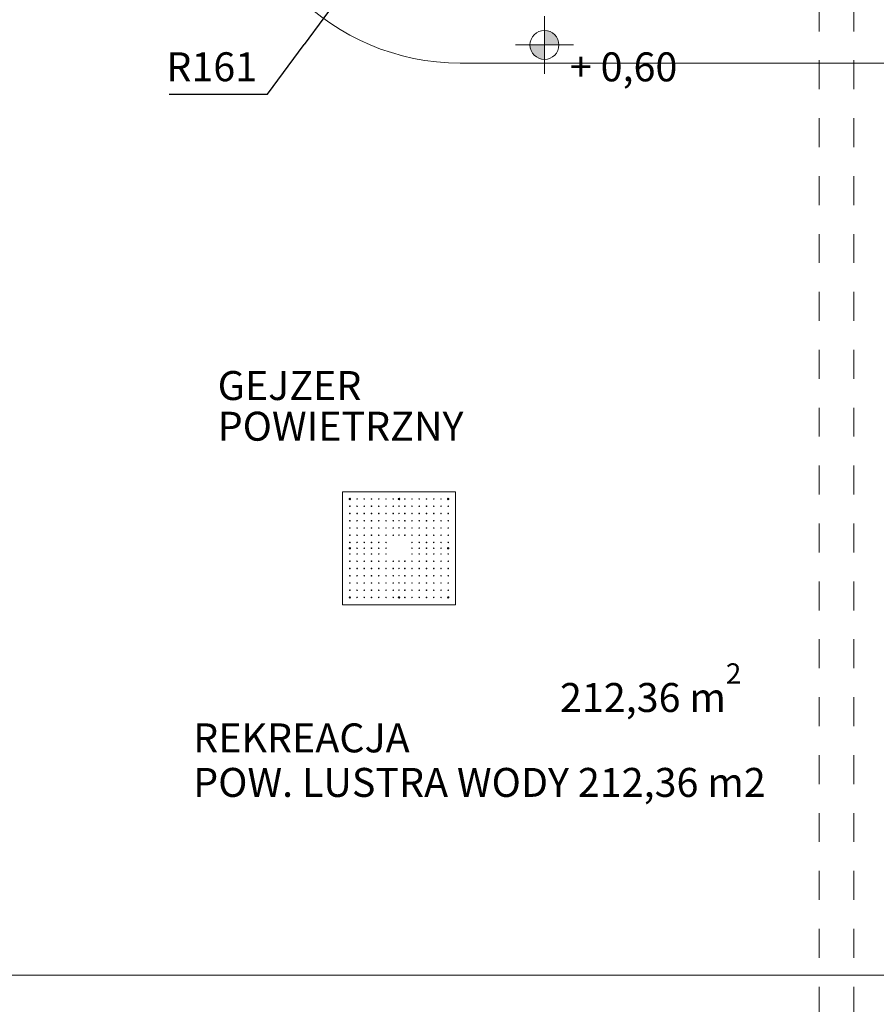
# Model space of a CAD drawing. Extents: x 38 to 303, y -81 to -15.
# Drawn here: x 94 to 100, y -37 to -30 of the extents above; entities that cross this region are included whole.
import ezdxf

# ---------------------------------------------------------------- set-up
doc = ezdxf.new("R2010")
doc.units = 0
doc.header["$MEASUREMENT"] = 0
doc.linetypes.add('PRZERYWANE', pattern=[0.4, 0.2, -0.2])
for name, color, linetype, lineweight in [('0_Pen_No__7', 7, 'Continuous', 18), ('gabaryt_Pen_No__140', 143, 'Continuous', 13), ('niecka_Pen_No__140', 143, 'Continuous', 13), ('TABELKA_Pen_No__5', 7, 'Continuous', 13), ('TC propozycja atrakcji_Pen_No__3', 7, 'Continuous', 13), ('Warstwa1_Pen_No__6', 7, 'Continuous', 13), ('Warstwa1_Pen_No__7', 7, 'Continuous', 18)]:
    doc.layers.add(name, color=color, linetype=linetype, lineweight=lineweight)
doc.layers.add('A-_CIANY', color=7, linetype='Continuous')
doc.layers.add('Warstwa1', color=7, linetype='Continuous')
doc.styles.add('GENERATED_STYLE_3', font='txt')
doc.styles.add('GENERATED_STYLE_5', font='ARIALBD.TTF')
doc.styles.add('GENERATED_STYLE_6', font='GOTHIC.TTF')
doc.dimstyles.new('GENERATED_STYLE__3', dxfattribs={"dimtxt": 0.2, "dimasz": 0.228, "dimexe": 0.18, "dimexo": 0.04, "dimgap": 0.09, "dimtad": 1, "dimtih": 1, "dimtoh": 1, "dimdec": 0, "dimlfac": 100, "dimzin": 0, "dimdsep": 46, "dimtxsty": 'GENERATED_STYLE_3', "dimblk": 'ARROWHEAD_5', "dimblk1": 'ARROWHEAD_5', "dimblk2": 'ARROWHEAD_5', "dimcen": 0.09, "dimclrd": 256, "dimclre": 256, "dimclrt": 256, "dimazin": 0, "dimtfac": 1, "dimtdec": 4, "dimtmove": 0, "dimatfit": 3, "dimfxl": 0, "dimtolj": 1, "dimtzin": 0, "dimarcsym": 0})

# ---------------------------------------------------------------- blocks, each defined once
blk = doc.blocks.new('ARROWHEAD_5')
at = {"linetype": 'Continuous'}
blk.add_line((0, 0), (-1, 0), dxfattribs=at)
blk.add_solid([(-1, 0.2679), (0, 0), (-1, -0.2679), (-1, 0.2679)], dxfattribs=at)
blk = doc.blocks.new('*D1693')
at = {"layer": 'A-_CIANY', "linetype": 'Continuous', "lineweight": -2}
for p, q in [((96.9553, -29.0126), (96.0016, -30.3097)), ((95.6131, -30.8383), (95.8666, -30.4934)), ((94.9326, -30.8383), (95.6131, -30.8383))]:
    blk.add_line(p, q, dxfattribs=at)
at = {"layer": 'Defpoints', "color": 0, "linetype": 'Continuous'}
for p in [(96.9553, -29.0126), (96.0016, -30.3097)]:
    blk.add_point(p, dxfattribs=at)
at = {"layer": 'A-_CIANY', "linetype": 'Continuous', "lineweight": -2, "xscale": 0.228, "yscale": 0.228, "zscale": 0.228, "rotation": 53.67621379297773}
blk.add_blockref('ARROWHEAD_5', (96.0016, -30.3097), dxfattribs=at)
at = {"layer": 'A-_CIANY', "linetype": 'Continuous', "insert": (95.2278, -30.6483), "char_height": 0.2, "attachment_point": 5, "style": 'GENERATED_STYLE_3'}
blk.add_mtext('\\A1;R161', dxfattribs=at)
blk = doc.blocks.new('LEVELDIM_19', base_point=(224.5661, -30.4977))
at = {"layer": 'Warstwa1_Pen_No__6', "linetype": 'Continuous'}
for points in [[(224.5661, -30.4977), (224.6661, -30.4977), (224.6585, -30.4594), (224.6368, -30.427), (224.6044, -30.4053), (224.5661, -30.3977)], [(224.5661, -30.4977), (224.4661, -30.4977), (224.4737, -30.5359), (224.4954, -30.5684), (224.5278, -30.5901), (224.5661, -30.5977)]]:
    blk.add_hatch(color=256, dxfattribs=at).paths.add_polyline_path(points, flags=0)
for p, q in [((224.5661, -30.2977), (224.5661, -30.6977)), ((224.7661, -30.4977), (224.3661, -30.4977))]:
    blk.add_line(p, q, dxfattribs=at)
blk.add_circle((224.5661, -30.4977), 0.1, dxfattribs=at)
at = {"layer": 'Warstwa1_Pen_No__7', "insert": (224.7418, -30.5489), "char_height": 0.2, "attachment_point": 1, "style": 'GENERATED_STYLE_3'}
blk.add_mtext('{+ 0,60}', dxfattribs=at)

msp = doc.modelspace()

# ---------------------------------------------------------------- linework, layer by layer
at = {"layer": 'gabaryt_Pen_No__140', "linetype": 'Continuous'}
msp.add_arc((96.9453, -29.0226), 1.6, 180, 270, dxfattribs=at)
at = {"layer": 'niecka_Pen_No__140', "linetype": 'PRZERYWANE'}
for p, q in [((99.4253, -19.8036), (99.4253, -53.5535)), ((99.6653, -19.8036), (99.6653, -53.5535))]:
    msp.add_line(p, q, dxfattribs=at)
at = {"layer": 'niecka_Pen_No__140', "linetype": 'Continuous'}
for p, q in [((96.9453, -30.6226), (104.8453, -30.6226)), ((89.9453, -36.9231), (104.8453, -36.9231))]:
    msp.add_line(p, q, dxfattribs=at)
at = {"layer": 'TC propozycja atrakcji_Pen_No__3', "linetype": 'Continuous'}
for p, q in [((96.1772, -33.6337), (96.187, -33.6337)), ((96.187, -33.6337), (96.1772, -33.6337)), ((96.1772, -33.6351), (96.187, -33.6351)), ((96.187, -33.6351), (96.1772, -33.6351)), ((96.527, -33.6337), (96.5172, -33.6337)), ((96.527, -33.6351), (96.5172, -33.6351)), ((96.867, -33.6337), (96.8572, -33.6337)), ((96.867, -33.6351), (96.8572, -33.6351)), ((96.1772, -33.9737), (96.187, -33.9737)), ((96.187, -33.9737), (96.1772, -33.9737)), ((96.1772, -33.9751), (96.187, -33.9751)), ((96.187, -33.9751), (96.1772, -33.9751)), ((96.867, -33.9737), (96.8572, -33.9737)), ((96.867, -33.9751), (96.8572, -33.9751)), ((96.1772, -34.3137), (96.187, -34.3137)), ((96.187, -34.3137), (96.1772, -34.3137)), ((96.1772, -34.3151), (96.187, -34.3151)), ((96.187, -34.3151), (96.1772, -34.3151)), ((96.527, -34.3137), (96.5172, -34.3137)), ((96.527, -34.3151), (96.5172, -34.3151)), ((96.867, -34.3137), (96.8572, -34.3137)), ((96.867, -34.3151), (96.8572, -34.3151))]:
    msp.add_line(p, q, dxfattribs=at)
at = {"layer": 'TC propozycja atrakcji_Pen_No__3', "linetype": 'Continuous', "flags": 128}
msp.add_lwpolyline([(96.1321, -34.3644), (96.9121, -34.3644), (96.9121, -33.5844), (96.1321, -33.5844)], close=True, dxfattribs=at)
at = {"layer": 'TC propozycja atrakcji_Pen_No__3', "linetype": 'Continuous'}
for centre in [(96.2321, -33.6344), (96.2821, -33.6344), (96.3321, -33.6344), (96.3821, -33.6344), (96.4321, -33.6344), (96.4821, -33.6344), (96.5621, -33.6344), (96.6121, -33.6344), (96.6621, -33.6344), (96.7121, -33.6344), (96.7621, -33.6344), (96.8121, -33.6344), (96.1821, -33.6844), (96.1821, -33.7344), (96.2321, -33.6844), (96.2321, -33.6844), (96.2321, -33.7344), (96.2821, -33.6844), (96.2821, -33.6844), (96.2821, -33.7344), (96.3321, -33.6844), (96.3321, -33.6844), (96.3321, -33.7344), (96.3821, -33.6844), (96.3821, -33.6844), (96.3821, -33.7344), (96.4321, -33.6844), (96.4321, -33.6844), (96.4321, -33.7344), (96.4821, -33.6844), (96.4821, -33.6844), (96.4821, -33.7344), (96.5221, -33.6837), (96.5221, -33.6837), (96.5221, -33.7337), (96.5621, -33.6844), (96.5621, -33.6844), (96.5621, -33.7344), (96.6121, -33.6844), (96.6121, -33.6844), (96.6121, -33.7344), (96.6621, -33.6844), (96.6621, -33.6844), (96.6621, -33.7344), (96.7121, -33.6844), (96.7121, -33.6844), (96.7121, -33.7344), (96.7621, -33.6844), (96.7621, -33.6844), (96.7621, -33.7344), (96.8121, -33.6844), (96.8121, -33.6844), (96.8121, -33.7344), (96.8621, -33.6844), (96.8621, -33.7344), (96.1821, -33.7844), (96.2321, -33.7844), (96.2821, -33.7844), (96.3321, -33.7844), (96.3821, -33.7844), (96.4321, -33.7844), (96.4821, -33.7844), (96.5221, -33.7837), (96.5621, -33.7844), (96.6121, -33.7844), (96.6621, -33.7844), (96.7121, -33.7844), (96.7621, -33.7844), (96.8121, -33.7844), (96.8621, -33.7844), (96.1821, -33.8344), (96.2321, -33.8344), (96.2821, -33.8344), (96.3321, -33.8344), (96.3821, -33.8344), (96.4321, -33.8344), (96.4821, -33.8344), (96.5221, -33.8337), (96.5621, -33.8344), (96.6121, -33.8344), (96.6621, -33.8344), (96.7121, -33.8344), (96.7621, -33.8344), (96.8121, -33.8344), (96.8621, -33.8344), (96.1821, -33.8844), (96.1821, -33.9344), (96.2321, -33.8844), (96.2321, -33.9344), (96.2821, -33.8844), (96.2821, -33.9344), (96.3321, -33.8844), (96.3321, -33.9344), (96.3821, -33.8844), (96.3821, -33.9344), (96.4321, -33.8844), (96.4321, -33.9344), (96.4821, -33.8844), (96.5221, -33.8837), (96.5621, -33.8844), (96.6121, -33.8844), (96.6121, -33.9344), (96.6621, -33.8844), (96.6621, -33.9344), (96.7121, -33.8844), (96.7121, -33.9344), (96.7621, -33.8844), (96.7621, -33.9344), (96.8121, -33.8844), (96.8121, -33.9344), (96.8621, -33.8844), (96.8621, -33.9344), (96.2321, -33.9744), (96.2821, -33.9744), (96.3321, -33.9744), (96.3821, -33.9744), (96.4321, -33.9744), (96.6121, -33.9744), (96.6621, -33.9744), (96.7121, -33.9744), (96.7621, -33.9744), (96.8121, -33.9744), (96.1821, -34.0144), (96.1821, -34.0644), (96.2321, -34.0144), (96.2321, -34.0644), (96.2821, -34.0144), (96.2821, -34.0644), (96.3321, -34.0144), (96.3321, -34.0644), (96.3821, -34.0144), (96.3821, -34.0644), (96.4321, -34.0144), (96.4321, -34.0644), (96.4821, -34.0644), (96.5221, -34.0637), (96.5621, -34.0644), (96.6121, -34.0144), (96.6121, -34.0644), (96.6621, -34.0144), (96.6621, -34.0644), (96.7121, -34.0144), (96.7121, -34.0644), (96.7621, -34.0144), (96.7621, -34.0644), (96.8121, -34.0144), (96.8121, -34.0644), (96.8621, -34.0144), (96.8621, -34.0644), (96.1821, -34.1144), (96.2321, -34.1144), (96.2821, -34.1144), (96.3321, -34.1144), (96.3821, -34.1144), (96.4321, -34.1144), (96.4821, -34.1144), (96.5221, -34.1137), (96.5621, -34.1144), (96.6121, -34.1144), (96.6621, -34.1144), (96.7121, -34.1144), (96.7621, -34.1144), (96.8121, -34.1144), (96.8621, -34.1144), (96.1821, -34.1644), (96.1821, -34.2144), (96.2321, -34.1644), (96.2321, -34.2144), (96.2821, -34.1644), (96.2821, -34.2144), (96.3321, -34.1644), (96.3321, -34.2144), (96.3821, -34.1644), (96.3821, -34.2144), (96.4321, -34.1644), (96.4321, -34.2144), (96.4821, -34.1644), (96.4821, -34.2144), (96.5221, -34.1637), (96.5221, -34.2137), (96.5621, -34.1644), (96.5621, -34.2144), (96.6121, -34.1644), (96.6121, -34.2144), (96.6621, -34.1644), (96.6621, -34.2144), (96.7121, -34.1644), (96.7121, -34.2144), (96.7621, -34.1644), (96.7621, -34.2144), (96.8121, -34.1644), (96.8121, -34.2144), (96.8621, -34.1644), (96.8621, -34.2144), (96.1821, -34.2644), (96.2321, -34.2644), (96.2821, -34.2644), (96.3321, -34.2644), (96.3821, -34.2644), (96.4321, -34.2644), (96.4821, -34.2644), (96.5221, -34.2637), (96.5621, -34.2644), (96.6121, -34.2644), (96.6621, -34.2644), (96.7121, -34.2644), (96.7621, -34.2644), (96.8121, -34.2644), (96.8621, -34.2644), (96.2321, -34.3144), (96.2821, -34.3144), (96.3321, -34.3144), (96.3821, -34.3144), (96.4321, -34.3144), (96.4821, -34.3144), (96.5621, -34.3144), (96.6121, -34.3144), (96.6621, -34.3144), (96.7121, -34.3144), (96.7621, -34.3144), (96.8121, -34.3144)]:
    msp.add_circle(centre, 0.002, dxfattribs=at)
for centre, radius, start, end in [((96.1821, -33.6344), 0.00492, 8.04785, 171.95215), ((96.1821, -33.6344), 0.00492, 8.04785, 171.95215), ((96.1821, -33.6344), 0.00492, 188.04785, 351.95215), ((96.1821, -33.6344), 0.00492, 188.04785, 351.95215), ((96.1821, -33.6344), 0.00389, 169.79241, 190.20759), ((96.1821, -33.6344), 0.00389, 169.79241, 190.20759), ((96.1821, -33.6344), 0.00389, 349.79241, 10.20759), ((96.1821, -33.6344), 0.00389, 349.79241, 10.20759), ((96.5221, -33.6344), 0.00492, 8.04785, 171.95215), ((96.5221, -33.6344), 0.00492, 188.04785, 351.95215), ((96.5221, -33.6344), 0.00389, 169.79241, 190.20759), ((96.5221, -33.6344), 0.00389, 349.79241, 10.20759), ((96.8621, -33.6344), 0.00492, 8.04785, 171.95215), ((96.8621, -33.6344), 0.00492, 188.04785, 351.95215), ((96.8621, -33.6344), 0.00389, 169.79241, 190.20759), ((96.8621, -33.6344), 0.00389, 349.79241, 10.20759), ((96.1821, -33.9744), 0.00492, 8.04785, 171.95215), ((96.1821, -33.9744), 0.00492, 8.04785, 171.95215), ((96.1821, -33.9744), 0.00492, 188.04785, 351.95215), ((96.1821, -33.9744), 0.00492, 188.04785, 351.95215), ((96.1821, -33.9744), 0.00389, 169.79241, 190.20759), ((96.1821, -33.9744), 0.00389, 169.79241, 190.20759), ((96.1821, -33.9744), 0.00389, 349.79241, 10.20759), ((96.1821, -33.9744), 0.00389, 349.79241, 10.20759), ((96.8621, -33.9744), 0.00492, 8.04785, 171.95215), ((96.8621, -33.9744), 0.00492, 188.04785, 351.95215), ((96.8621, -33.9744), 0.00389, 169.79241, 190.20759), ((96.8621, -33.9744), 0.00389, 349.79241, 10.20759), ((96.1821, -34.3144), 0.00492, 8.04785, 171.95215), ((96.1821, -34.3144), 0.00492, 8.04785, 171.95215), ((96.1821, -34.3144), 0.00492, 188.04785, 351.95215), ((96.1821, -34.3144), 0.00492, 188.04785, 351.95215), ((96.1821, -34.3144), 0.00389, 169.79241, 190.20759), ((96.1821, -34.3144), 0.00389, 169.79241, 190.20759), ((96.1821, -34.3144), 0.00389, 349.79241, 10.20759), ((96.1821, -34.3144), 0.00389, 349.79241, 10.20759), ((96.5221, -34.3144), 0.00492, 8.04785, 171.95215), ((96.5221, -34.3144), 0.00492, 188.04785, 351.95215), ((96.5221, -34.3144), 0.00389, 169.79241, 190.20759), ((96.5221, -34.3144), 0.00389, 349.79241, 10.20759), ((96.8621, -34.3144), 0.00492, 8.04785, 171.95215), ((96.8621, -34.3144), 0.00492, 188.04785, 351.95215), ((96.8621, -34.3144), 0.00389, 169.79241, 190.20759), ((96.8621, -34.3144), 0.00389, 349.79241, 10.20759)]:
    msp.add_arc(centre, radius, start, end, dxfattribs=at)

# ---------------------------------------------------------------- block references
at = {"layer": 'Warstwa1'}
msp.add_blockref('LEVELDIM_19', (97.5273, -30.4977), dxfattribs=at)

# ---------------------------------------------------------------- texts
at = {"layer": '0_Pen_No__7', "insert": (97.6346, -35.1056), "char_height": 0.2, "attachment_point": 7, "style": 'GENERATED_STYLE_3'}
msp.add_mtext('{\\fArial Unicode MS Europa Środkowa|b0|i0|c0|p34;212,36 m{\\H0.7x;\\S2^  ;}}', dxfattribs=at)
at = {"layer": 'TABELKA_Pen_No__5', "linetype": 'Continuous', "insert": (95.0996, -35.1846), "char_height": 0.2, "width": 4.375122, "attachment_point": 1, "line_spacing_factor": 0.922783, "style": 'GENERATED_STYLE_5'}
msp.add_mtext('{REKREACJA\\PPOW. LUSTRA WODY 212,36 m2}', dxfattribs=at)
at = {"layer": 'TC propozycja atrakcji_Pen_No__3', "linetype": 'Continuous', "insert": (95.2689, -33.0169), "char_height": 0.2, "width": 1.941884, "attachment_point": 4, "line_spacing_factor": 0.84308, "style": 'GENERATED_STYLE_6'}
msp.add_mtext('{GEJZER\\PPOWIETRZNY}', dxfattribs=at)

# ---------------------------------------------------------------- dimensions: what is measured, and where the dimension line sits
at = {"layer": 'A-_CIANY', "linetype": 'Continuous'}
dim = msp.add_radius_dim(center=(96.9553, -29.0126), mpoint=(96.0016, -30.3097), dimstyle='GENERATED_STYLE__3', dxfattribs=at)
dim.commit()
dim.dimension.update_dxf_attribs({"geometry": '*D1693', "text_midpoint": (95.2278, -30.6483)})

doc.saveas('drawing.dxf')
